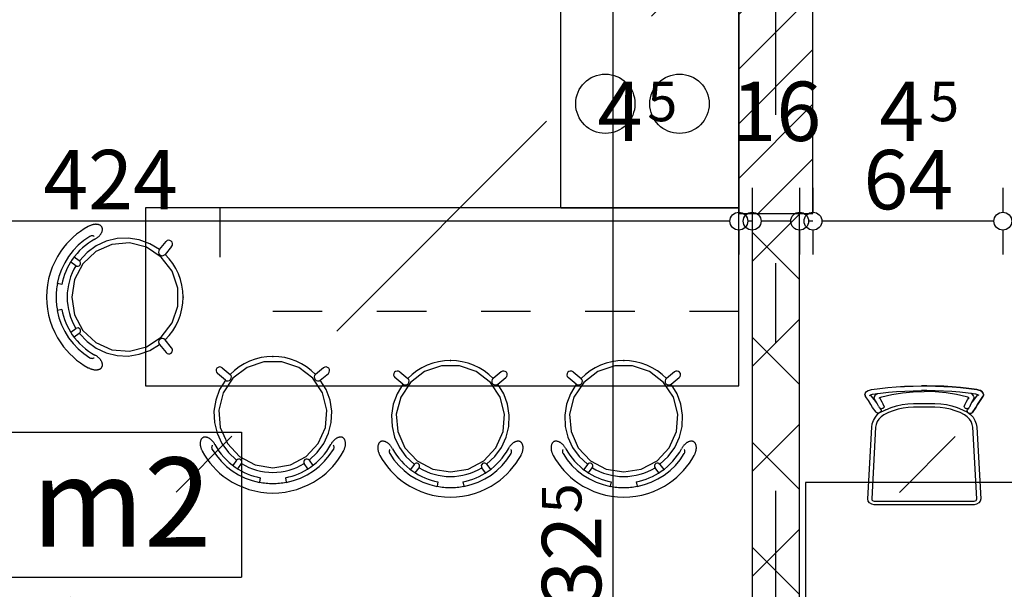
# Model space of a CAD drawing. Extents: x 77007 to 84529, y 86492 to 93883.
# Drawn here: x 79085 to 79417, y 87389 to 87581 of the extents above; entities that cross this region are included whole.
import ezdxf
from ezdxf.enums import TextEntityAlignment as Align

# ---------------------------------------------------------------- set-up
doc = ezdxf.new("R2010")
doc.units = 0
doc.header["$MEASUREMENT"] = 0
doc.linetypes.add('Dashed3', pattern=[35.111111, 16.666667, -18.444444])
doc.linetypes.add('Double Dashed copy', pattern=[226.666667, 100, -50, 26.666667, -50])
for name, color, linetype in [('0help', 7, 'Continuous'), ('koloni', 7, 'Continuous'), ('KOTI-ext', 7, 'Continuous'), ('wall-ext', 7, 'Continuous'), ('Zones', 7, 'Continuous')]:
    doc.layers.add(name, color=color, linetype=linetype)
doc.styles.add('GENERATED_STYLE_1', font='TIMES.TTF')
doc.styles.add('GENERATED_STYLE_2', font='ARIAL.TTF')
doc.styles.get("Standard").update_dxf_attribs({"font": 'txt', "bigfont": 'BIGFONT.SHX'})
doc.dimstyles.new('Dimstyle_1D5E8', dxfattribs={"dimtxt": 20, "dimasz": 7.5, "dimexe": 0.18, "dimexo": 0, "dimgap": 0.09, "dimtad": 1, "dimdec": 0, "dimzin": 0, "dimdsep": 46, "dimtxsty": 'GENERATED_STYLE_1', "dimblk": 'ARROWHEAD_1', "dimblk1": 'ARROWHEAD_1', "dimblk2": 'ARROWHEAD_1', "dimcen": 0.09, "dimclrd": 11, "dimclre": 11, "dimclrt": 11, "dimazin": 0, "dimtfac": 1, "dimtdec": 4, "dimtmove": 0, "dimatfit": 0, "dimfxl": 0, "dimtolj": 1, "dimtzin": 0, "dimarcsym": 0})

# ---------------------------------------------------------------- blocks, each defined once
blk = doc.blocks.new('Office_001_168', base_point=(79064.08, 87417.67))
at = {"layer": 'Zones', "color": 161, "linetype": 'Continuous'}
for p, q in [((78967.94, 87442.1), (78967.94, 87393.25)), ((78967.94, 87442.1), (79160.23, 87442.1)), ((79160.23, 87442.1), (79160.23, 87393.25)), ((78967.94, 87393.25), (79160.23, 87393.25))]:
    blk.add_line(p, q, dxfattribs=at)
at = {"flags": 1}
for tag in ['ROOM_NAME', 'ROOM_NUMBER', 'ROOM_AREA', 'ROOM_PERIM', 'ROOM_WALLS_SURF', 'ROOM_DOORS_SURF', 'ROOM_WINDS_SURF', 'ROOM_BASELEV', 'ROOM_HEIGHT', 'ROOM_NET_AREA', 'ROOM_REDUCED_AREA', 'ROOM_VOLUME']:
    blk.add_attdef(tag, text='', height=500, dxfattribs=at).set_placement((0, 0), align=Align.TOP_LEFT)
at = {"layer": 'Zones', "color": 12, "style": 'GENERATED_STYLE_2'}
blk.add_attdef('ROOM_CALC_AREA', text='', height=30, dxfattribs=at).set_placement((79064.08, 87433.53), align=Align.TOP_CENTER)
blk = doc.blocks.new('WALL_666', base_point=(79340.42, 87115.17))
at = {"layer": 'wall-ext'}
h = blk.add_hatch(dxfattribs=at)
h.set_pattern_fill('CONCRETE BLOCK', scale=25, angle=45, style=0, pattern_type=0)
h.set_pattern_definition([(45, (0, 0), (-17.6776695, 17.6776695), []), (135, (0, 0), (17.6776695, 17.6776695), [])])
h.paths.add_polyline_path([(79348.42, 87515.67), (79332.42, 87515.67), (79332.42, 87115.17), (79348.42, 87115.17)], flags=0)
at = {"layer": 'wall-ext', "color": 7, "linetype": 'Continuous'}
for p, q in [((79332.42, 87515.67), (79332.42, 87115.17)), ((79348.42, 87115.17), (79348.42, 87515.67))]:
    blk.add_line(p, q, dxfattribs=at)
blk = doc.blocks.new('COLUMN_295', base_point=(79340.42, 87555.67))
at = {"layer": 'koloni'}
h = blk.add_hatch(dxfattribs=at)
h.set_pattern_fill('COMMON BRICK', color=1, scale=13, angle=45, style=0, pattern_type=0)
h.set_pattern_definition([(45, (0, 0), (-9.1923878, 9.1923878), [])])
h.paths.add_polyline_path([(79352.92, 87595.67), (79327.92, 87595.67), (79327.92, 87515.67), (79352.92, 87515.67)], flags=0)
at = {"layer": 'koloni', "color": 30, "linetype": 'Continuous'}
blk.add_lwpolyline([(79352.92, 87595.67), (79327.92, 87595.67), (79327.92, 87515.67), (79352.92, 87515.67)], close=True, dxfattribs=at)
blk = doc.blocks.new('Cab_Base-MultiDrawer_797')
at = {"layer": '0help', "color": 0, "linetype": 'ByBlock'}
for p, q in [((0, 60), (70, 60)), ((0, 0), (0, 60)), ((0, 0), (70, 0))]:
    blk.add_line(p, q, dxfattribs=at)
blk = doc.blocks.new('Design_Table_01_798')
at = {"layer": '0help', "color": 0, "linetype": 'ByBlock'}
blk.add_lwpolyline([(200, 0), (200, 60), (0, 60), (0, 0)], close=True, dxfattribs=at)
blk = doc.blocks.new('Design_Chair_02_746')
at = {"layer": '0help', "color": 0, "linetype": 'ByBlock'}
for p, q in [((20.28, 40.85), (19.98, 42.35)), ((28.72, 40.85), (29.02, 42.35)), ((12.27, 34.97), (11.02, 36.74)), ((12.66, 37.87), (13.92, 36.11)), ((36.34, 37.87), (35.08, 36.11)), ((36.73, 34.97), (37.98, 36.74)), ((8.49, 7.95), (5.79, 5.73)), ((40.51, 7.95), (43.21, 5.73)), ((7.41, 3.83), (10.11, 6.06)), ((41.59, 3.83), (38.89, 6.06))]:
    blk.add_line(p, q, dxfattribs=at)
for points in [[(24.5, 46), (22.45, 45.92), (20.4, 45.69), (18.39, 45.31), (16.4, 44.78), (14.47, 44.09), (12.59, 43.27), (10.78, 42.31), (9.06, 41.21)], [(39.94, 41.21), (38.22, 42.31), (36.41, 43.27), (34.53, 44.09), (32.6, 44.78), (30.61, 45.31), (28.6, 45.69), (26.55, 45.92), (24.5, 46)], [(9.06, 41.21), (7.78, 40.28), (6.57, 39.28), (5.41, 38.2), (4.33, 37.06), (3.31, 35.86), (2.37, 34.61), (1.5, 33.3), (0.71, 31.94)], [(19.97, 42.41), (17.54, 41.81), (15.19, 40.96), (12.94, 39.87), (10.82, 38.56), (8.85, 37.03), (7.06, 35.31), (5.46, 33.41), (4.07, 31.36)], [(20.28, 40.85), (19.15, 40.61), (18.04, 40.3), (16.94, 39.94), (15.86, 39.52), (14.81, 39.05), (13.79, 38.53), (12.79, 37.95), (11.83, 37.32)], [(24.5, 42.78), (23.93, 42.77), (23.36, 42.75), (22.8, 42.72), (22.23, 42.67), (21.67, 42.61), (21.1, 42.54), (20.54, 42.45), (19.98, 42.35)], [(29.02, 42.35), (28.46, 42.45), (27.9, 42.54), (27.33, 42.61), (26.77, 42.67), (26.2, 42.72), (25.64, 42.75), (25.07, 42.77), (24.5, 42.78)], [(37.17, 37.32), (36.21, 37.95), (35.21, 38.53), (34.19, 39.05), (33.14, 39.52), (32.06, 39.94), (30.96, 40.3), (29.85, 40.61), (28.72, 40.85)], [(44.93, 31.36), (43.54, 33.41), (41.94, 35.31), (40.15, 37.03), (38.18, 38.56), (36.06, 39.87), (33.81, 40.96), (31.46, 41.81), (29.03, 42.41)], [(48.29, 31.94), (47.5, 33.3), (46.63, 34.61), (45.69, 35.86), (44.67, 37.06), (43.59, 38.2), (42.43, 39.28), (41.22, 40.28), (39.94, 41.21)], [(11.83, 37.32), (10.78, 36.56), (9.78, 35.73), (8.84, 34.85), (7.95, 33.92), (7.11, 32.93), (6.34, 31.9), (5.63, 30.83), (4.98, 29.71)], [(24.5, 39.08), (23.11, 39.03), (21.72, 38.88), (20.35, 38.65), (19, 38.31), (17.68, 37.89), (16.39, 37.38), (15.14, 36.77), (13.94, 36.09)], [(35.06, 36.09), (33.86, 36.77), (32.61, 37.38), (31.32, 37.89), (30, 38.31), (28.65, 38.65), (27.28, 38.88), (25.89, 39.03), (24.5, 39.08)], [(44.02, 29.71), (43.37, 30.83), (42.66, 31.9), (41.89, 32.93), (41.05, 33.92), (40.16, 34.85), (39.22, 35.73), (38.22, 36.56), (37.17, 37.32)], [(12.29, 34.95), (9.51, 32.37), (7.28, 29.3), (5.69, 25.87), (4.81, 22.21), (4.65, 18.45), (5.23, 14.73), (6.53, 11.18), (8.49, 7.95)], [(12.27, 34.97), (12.56, 34.71), (12.92, 34.57), (13.32, 34.58), (13.67, 34.73), (13.95, 35.01), (14.09, 35.37), (14.08, 35.76), (13.92, 36.11)], [(35.08, 36.11), (34.92, 35.76), (34.91, 35.37), (35.05, 35.01), (35.33, 34.73), (35.68, 34.58), (36.08, 34.57), (36.44, 34.71), (36.73, 34.97)], [(40.51, 7.95), (42.47, 11.18), (43.77, 14.73), (44.35, 18.45), (44.19, 22.21), (43.31, 25.87), (41.72, 29.3), (39.49, 32.37), (36.71, 34.95)], [(0.13, 30.45), (0.1, 30.29), (0.06, 30.13), (0.04, 29.96), (0.02, 29.8), (0.01, 29.64), (0, 29.47), (0, 29.31), (0.01, 29.14)], [(0.71, 31.94), (0.62, 31.76), (0.53, 31.58), (0.45, 31.4), (0.38, 31.21), (0.31, 31.02), (0.24, 30.83), (0.19, 30.64), (0.13, 30.45)], [(4.07, 31.36), (3.98, 31.19), (3.92, 31.02), (3.88, 30.83), (3.87, 30.64), (3.88, 30.45), (3.92, 30.27), (3.99, 30.09), (4.08, 29.93)], [(44.92, 29.93), (45.01, 30.09), (45.08, 30.27), (45.12, 30.45), (45.13, 30.64), (45.12, 30.83), (45.08, 31.02), (45.02, 31.19), (44.93, 31.36)], [(48.87, 30.45), (48.81, 30.64), (48.76, 30.83), (48.69, 31.02), (48.62, 31.21), (48.55, 31.4), (48.47, 31.58), (48.38, 31.76), (48.29, 31.94)], [(48.99, 29.14), (49, 29.31), (49, 29.47), (48.99, 29.64), (48.98, 29.8), (48.96, 29.96), (48.94, 30.13), (48.9, 30.29), (48.87, 30.45)], [(0.01, 29.14), (0.02, 28.99), (0.04, 28.83), (0.07, 28.68), (0.11, 28.53), (0.15, 28.38), (0.2, 28.24), (0.27, 28.09), (0.33, 27.95)], [(0.33, 27.95), (0.39, 27.86), (0.45, 27.76), (0.52, 27.68), (0.6, 27.6), (0.68, 27.52), (0.77, 27.45), (0.86, 27.39), (0.96, 27.33)], [(0.96, 27.33), (1.06, 27.28), (1.17, 27.24), (1.28, 27.21), (1.39, 27.19), (1.5, 27.17), (1.61, 27.16), (1.72, 27.16), (1.84, 27.17)], [(1.84, 27.17), (1.99, 27.19), (2.15, 27.22), (2.3, 27.26), (2.45, 27.31), (2.6, 27.36), (2.74, 27.42), (2.89, 27.49), (3.02, 27.57)], [(3.02, 27.57), (3.17, 27.66), (3.3, 27.75), (3.44, 27.85), (3.57, 27.95), (3.7, 28.06), (3.82, 28.17), (3.94, 28.28), (4.05, 28.41)], [(4.05, 28.41), (4.19, 28.56), (4.31, 28.71), (4.44, 28.87), (4.56, 29.03), (4.67, 29.2), (4.78, 29.37), (4.88, 29.54), (4.98, 29.71)], [(44.02, 29.71), (44.12, 29.54), (44.22, 29.37), (44.33, 29.2), (44.44, 29.03), (44.56, 28.87), (44.69, 28.71), (44.81, 28.56), (44.95, 28.41)], [(44.95, 28.41), (45.06, 28.28), (45.18, 28.17), (45.3, 28.06), (45.43, 27.95), (45.56, 27.85), (45.7, 27.75), (45.83, 27.66), (45.98, 27.57)], [(45.98, 27.57), (46.11, 27.49), (46.26, 27.42), (46.4, 27.36), (46.55, 27.31), (46.7, 27.26), (46.85, 27.22), (47.01, 27.19), (47.16, 27.17)], [(47.16, 27.17), (47.28, 27.16), (47.39, 27.16), (47.5, 27.17), (47.61, 27.19), (47.72, 27.21), (47.83, 27.24), (47.94, 27.28), (48.04, 27.33)], [(48.04, 27.33), (48.14, 27.39), (48.23, 27.45), (48.32, 27.52), (48.4, 27.6), (48.48, 27.68), (48.55, 27.76), (48.61, 27.86), (48.67, 27.95)], [(48.67, 27.95), (48.73, 28.09), (48.8, 28.24), (48.85, 28.38), (48.89, 28.53), (48.93, 28.68), (48.96, 28.83), (48.98, 28.99), (48.99, 29.14)], [(10.11, 6.06), (10.42, 6.43), (10.56, 6.9), (10.5, 7.38), (10.27, 7.8), (9.88, 8.1), (9.41, 8.24), (8.92, 8.18), (8.49, 7.95)], [(40.51, 7.95), (40.08, 8.18), (39.59, 8.24), (39.12, 8.1), (38.73, 7.8), (38.5, 7.38), (38.44, 6.9), (38.58, 6.43), (38.89, 6.06)], [(5.79, 5.73), (5.49, 5.35), (5.35, 4.89), (5.4, 4.41), (5.64, 3.98), (6.02, 3.68), (6.49, 3.55), (6.98, 3.6), (7.41, 3.83)], [(10.11, 6.06), (11.57, 4.7), (13.16, 3.49), (14.87, 2.45), (16.67, 1.58), (18.56, 0.89), (20.51, 0.4), (22.49, 0.1), (24.5, 0)], [(24.5, 0), (26.51, 0.1), (28.49, 0.4), (30.44, 0.89), (32.33, 1.58), (34.13, 2.45), (35.84, 3.49), (37.43, 4.7), (38.89, 6.06)], [(41.59, 3.83), (42.02, 3.6), (42.51, 3.55), (42.98, 3.68), (43.36, 3.98), (43.6, 4.41), (43.65, 4.89), (43.51, 5.35), (43.21, 5.73)]]:
    blk.add_lwpolyline(points, dxfattribs=at)
blk.add_lwpolyline([(24.5, 37.53), (18.56, 36.55), (13.26, 33.74), (9.17, 29.38), (6.75, 23.95), (6.26, 18.05), (7.74, 12.31), (11.03, 7.35), (15.79, 3.71), (21.49, 1.79), (27.51, 1.79), (33.21, 3.71), (37.97, 7.35), (41.26, 12.31), (42.74, 18.05), (42.25, 23.95), (39.83, 29.38), (35.74, 33.74), (30.44, 36.55)], close=True, dxfattribs=at)
blk.add_point((24.5, 0), dxfattribs=at)
blk.add_point((24.5, 0), dxfattribs=at)
blk = doc.blocks.new('Chair_03_3976')
at = {"layer": '0help', "color": 0, "linetype": 'ByBlock'}
for p, q in [((10.55, 39.68), (13.39, 39.86)), ((13.39, 39.86), (16.24, 39.96)), ((16.24, 39.96), (19.11, 40)), ((19.11, 40), (20.89, 40)), ((23.76, 39.96), (20.89, 40)), ((26.61, 39.86), (23.76, 39.96)), ((29.45, 39.68), (26.61, 39.86)), ((0, 37.11), (0.08, 37.41)), ((0, 37.11), (0.07, 36.83)), ((0.15, 36.58), (0.07, 36.83)), ((0.08, 37.41), (0.19, 37.71)), ((0.15, 36.58), (0.24, 36.47)), ((0.19, 37.71), (0.58, 38.12)), ((0.58, 38.12), (1.06, 38.41)), ((1.06, 38.41), (1.6, 38.61)), ((1.52, 36.72), (1.74, 36.92)), ((1.6, 38.61), (2.22, 38.79)), ((1.74, 36.92), (1.89, 37.01)), ((1.89, 37.01), (2.21, 37.13)), ((2.72, 35.93), (1.91, 37.02)), ((2.21, 37.13), (2.61, 37.24)), ((2.22, 38.79), (4.99, 39.13)), ((2.61, 37.24), (5.22, 37.57)), ((3.25, 36.36), (3.33, 36.63)), ((3.33, 36.63), (3.67, 37.05)), ((3.67, 37.05), (4.13, 37.39)), ((4.13, 37.39), (4.27, 37.45)), ((4.99, 39.13), (7.74, 39.44)), ((5.22, 37.57), (7.94, 37.87)), ((5.74, 36.31), (9.08, 37.07)), ((7.74, 39.44), (10.55, 39.68)), ((7.94, 37.87), (10.7, 38.11)), ((9.08, 37.07), (12.63, 37.65)), ((10.7, 38.11), (13.49, 38.28)), ((12.63, 37.65), (16.28, 38)), ((13.49, 38.28), (16.29, 38.39)), ((16.28, 38), (20, 38.08)), ((16.29, 38.39), (19.12, 38.42)), ((19.12, 38.42), (20.88, 38.42)), ((23.72, 38), (20, 38.08)), ((23.71, 38.39), (20.88, 38.42)), ((26.51, 38.28), (23.71, 38.39)), ((27.37, 37.65), (23.72, 38)), ((29.3, 38.11), (26.51, 38.28)), ((30.92, 37.07), (27.37, 37.65)), ((32.06, 37.87), (29.3, 38.11)), ((32.26, 39.44), (29.45, 39.68)), ((34.26, 36.31), (30.92, 37.07)), ((34.78, 37.57), (32.06, 37.87)), ((35.01, 39.13), (32.26, 39.44)), ((37.39, 37.24), (34.78, 37.57)), ((37.78, 38.79), (35.01, 39.13)), ((35.87, 37.39), (35.73, 37.45)), ((36.33, 37.05), (35.87, 37.39)), ((36.67, 36.63), (36.33, 37.05)), ((36.75, 36.36), (36.67, 36.63)), ((37.28, 35.93), (38.09, 37.02)), ((37.79, 37.13), (37.39, 37.24)), ((38.4, 38.61), (37.78, 38.79)), ((38.11, 37.01), (37.79, 37.13)), ((38.26, 36.92), (38.11, 37.01)), ((38.48, 36.72), (38.26, 36.92)), ((38.94, 38.41), (38.4, 38.61)), ((39.42, 38.12), (38.94, 38.41)), ((39.81, 37.71), (39.42, 38.12)), ((39.85, 36.58), (39.76, 36.47)), ((39.81, 37.71), (39.91, 37.44)), ((39.85, 36.58), (39.93, 36.83)), ((40, 37.11), (39.91, 37.44)), ((40, 37.11), (39.93, 36.83)), ((1.17, 35.04), (0.24, 36.47)), ((1.99, 33.76), (1.17, 35.04)), ((2.62, 32.76), (1.99, 33.76)), ((3.65, 34.72), (2.72, 35.93)), ((3.25, 36.36), (3.17, 36.09)), ((3.26, 35.56), (3.17, 36.09)), ((3.81, 34.58), (3.26, 35.56)), ((3.93, 34.37), (3.65, 34.72)), ((4.23, 33.84), (3.81, 34.58)), ((4.56, 33.22), (4.23, 33.84)), ((4.61, 33.15), (4.56, 33.22)), ((4.87, 35.76), (4.92, 35.92)), ((4.92, 35.92), (4.95, 35.96)), ((4.95, 35.96), (5.08, 36.06)), ((5.4, 35.29), (4.99, 35.99)), ((5.08, 36.06), (5.35, 36.18)), ((5.35, 36.18), (5.74, 36.31)), ((5.82, 34.52), (5.4, 35.29)), ((6.17, 33.88), (5.82, 34.52)), ((6.5, 33.11), (6.17, 33.88)), ((10.66, 33.26), (8.84, 32.68)), ((12.54, 33.68), (10.66, 33.26)), ((14.45, 33.93), (12.54, 33.68)), ((16.38, 34.02), (14.45, 33.93)), ((23.62, 34.02), (16.38, 34.02)), ((25.55, 33.93), (23.62, 34.02)), ((27.46, 33.68), (25.55, 33.93)), ((29.34, 33.26), (27.46, 33.68)), ((31.16, 32.68), (29.34, 33.26)), ((33.5, 33.11), (33.83, 33.88)), ((33.83, 33.88), (34.18, 34.52)), ((34.18, 34.52), (34.6, 35.29)), ((34.65, 36.18), (34.26, 36.31)), ((34.6, 35.29), (35.01, 35.99)), ((34.92, 36.06), (34.65, 36.18)), ((35.05, 35.96), (34.92, 36.06)), ((35.08, 35.92), (35.05, 35.96)), ((35.13, 35.76), (35.08, 35.92)), ((35.39, 33.15), (35.44, 33.22)), ((35.44, 33.22), (35.77, 33.84)), ((35.77, 33.84), (36.19, 34.58)), ((36.07, 34.37), (36.35, 34.72)), ((36.19, 34.58), (36.74, 35.56)), ((36.35, 34.72), (37.28, 35.93)), ((36.74, 35.56), (36.83, 36.09)), ((36.75, 36.36), (36.83, 36.09)), ((37.38, 32.76), (38.01, 33.76)), ((38.01, 33.76), (38.83, 35.04)), ((38.83, 35.04), (39.76, 36.47)), ((3.88, 30.91), (2.62, 32.76)), ((4.41, 30.32), (3.55, 29.42)), ((5.43, 31.11), (4.41, 30.32)), ((4.61, 33.15), (4.86, 32.74)), ((4.93, 32.63), (5.32, 32.17)), ((7.1, 31.95), (5.43, 31.11)), ((5.49, 29.6), (6.38, 30.23)), ((6.38, 30.23), (7.91, 30.99)), ((8.84, 32.68), (7.1, 31.95)), ((7.91, 30.99), (9.52, 31.63)), ((9.52, 31.63), (11.18, 32.14)), ((11.18, 32.14), (12.89, 32.51)), ((12.89, 32.51), (14.62, 32.74)), ((14.62, 32.74), (16.38, 32.84)), ((16.38, 32.84), (23.62, 32.84)), ((23.62, 32.84), (25.38, 32.74)), ((25.38, 32.74), (27.11, 32.51)), ((27.11, 32.51), (28.82, 32.14)), ((28.82, 32.14), (30.48, 31.63)), ((30.48, 31.63), (32.09, 30.99)), ((32.9, 31.95), (31.16, 32.68)), ((32.09, 30.99), (33.62, 30.23)), ((32.9, 31.95), (35.5, 30.72)), ((33.62, 30.23), (34.51, 29.6)), ((35.07, 32.63), (34.69, 32.2)), ((35.39, 33.15), (35.14, 32.74)), ((36.45, 29.42), (35.5, 30.72)), ((36.25, 31.11), (37.38, 32.76)), ((2.47, 27.27), (2.29, 26.11)), ((2.9, 28.39), (2.47, 27.27)), ((3.55, 29.42), (2.9, 28.39)), ((3.61, 26.05), (3.78, 27.04)), ((3.78, 27.04), (4.16, 27.99)), ((4.16, 27.99), (4.73, 28.85)), ((4.73, 28.85), (5.49, 29.6)), ((34.51, 29.6), (35.27, 28.85)), ((35.27, 28.85), (35.84, 27.99)), ((35.84, 27.99), (36.22, 27.04)), ((36.22, 27.04), (36.39, 26.05)), ((37.1, 28.39), (36.45, 29.42)), ((37.53, 27.27), (37.1, 28.39)), ((37.71, 26.11), (37.53, 27.27)), ((2.29, 26.11), (0.96, 1.97)), ((2.29, 1.97), (3.61, 26.05)), ((36.39, 26.05), (37.71, 1.97)), ((39.04, 1.97), (37.71, 26.11)), ((0.96, 1.97), (1.13, 1.22)), ((1.13, 1.22), (1.61, 0.58)), ((1.61, 0.58), (2.32, 0.15)), ((2.35, 1.67), (2.29, 1.97)), ((2.32, 0.15), (3.17, 0)), ((2.54, 1.41), (2.35, 1.67)), ((2.83, 1.24), (2.54, 1.41)), ((3.17, 1.18), (2.83, 1.24)), ((36.83, 1.18), (3.17, 1.18)), ((3.17, 0), (36.83, 0)), ((37.17, 1.24), (36.83, 1.18)), ((36.83, 0), (37.68, 0.15)), ((37.46, 1.41), (37.17, 1.24)), ((37.65, 1.67), (37.46, 1.41)), ((37.71, 1.97), (37.65, 1.67)), ((37.68, 0.15), (38.39, 0.58)), ((38.39, 0.58), (38.87, 1.22)), ((38.87, 1.22), (39.04, 1.97))]:
    blk.add_line(p, q, dxfattribs=at)
blk.add_lwpolyline([(2.29, 26.1), (0.96, 1.97), (1.13, 1.22), (1.61, 0.58), (2.32, 0.15), (3.17, 0), (36.83, 0), (37.68, 0.15), (38.39, 0.58), (38.87, 1.22), (39.04, 1.97), (37.71, 26.1), (37.53, 27.27), (37.1, 28.39), (36.45, 29.42), (35.5, 30.71), (35.32, 30.8), (35.35, 30.85), (35.51, 30.83), (35.68, 30.84), (35.84, 30.88), (35.99, 30.93), (36.13, 31.01), (36.25, 31.11), (37.38, 32.76), (38.01, 33.76), (38.83, 35.04), (39.76, 36.47), (39.85, 36.58), (39.93, 36.83), (40, 37.11), (39.91, 37.44), (39.81, 37.71), (39.42, 38.12), (38.94, 38.41), (38.4, 38.61), (37.78, 38.79), (35.01, 39.13), (32.26, 39.44), (29.45, 39.68), (26.61, 39.85), (23.76, 39.96), (20.89, 40), (19.11, 40), (16.24, 39.96), (13.39, 39.85), (10.55, 39.68), (7.74, 39.44), (4.99, 39.13), (2.22, 38.79), (1.6, 38.61), (1.06, 38.41), (0.58, 38.12), (0.19, 37.71), (0.08, 37.41), (0, 37.11), (0.07, 36.83), (0.15, 36.58), (0.24, 36.47), (1.17, 35.04), (1.99, 33.76), (2.62, 32.76), (3.88, 30.91), (4.03, 30.81), (4.21, 30.75), (4.39, 30.71), (4.58, 30.7), (4.77, 30.73), (4.84, 30.65), (4.41, 30.32), (3.55, 29.42), (2.9, 28.39), (2.47, 27.27)], close=True, dxfattribs=at)
for points in [[(3.88, 30.91), (4.2, 30.75), (4.57, 30.7), (4.93, 30.78), (5.24, 30.96), (5.46, 31.23), (5.55, 31.56), (5.5, 31.88), (5.32, 32.17)], [(4.86, 32.74), (5.03, 32.53), (5.27, 32.38), (5.56, 32.32), (5.85, 32.34), (6.12, 32.44), (6.33, 32.62), (6.47, 32.86), (6.5, 33.11)], [(33.5, 33.11), (33.53, 32.86), (33.67, 32.62), (33.88, 32.44), (34.15, 32.34), (34.44, 32.32), (34.73, 32.38), (34.97, 32.53), (35.14, 32.74)], [(34.69, 32.2), (34.55, 31.9), (34.55, 31.58), (34.67, 31.27), (34.91, 31.03), (35.24, 30.88), (35.6, 30.84), (35.95, 30.92), (36.25, 31.11)]]:
    blk.add_lwpolyline(points, dxfattribs=at)
blk = doc.blocks.new('Design_Table_01_3978')
at = {"layer": '0help', "color": 0, "linetype": 'ByBlock'}
blk.add_lwpolyline([(140, 0), (140, 80), (0, 80), (0, 0)], close=True, dxfattribs=at)
blk = doc.blocks.new('*D2767')
at = {"layer": 'KOTI-ext', "color": 11, "linetype": 'Continuous'}
for p, q in [((79416.92, 87524.38), (79416.92, 87516.13)), ((79508.92, 87524.38), (79508.92, 87516.13)), ((79505.92, 87513.13), (79419.92, 87513.13)), ((79416.92, 87510.13), (79416.92, 87501.88)), ((79508.92, 87510.13), (79508.92, 87501.88))]:
    blk.add_line(p, q, dxfattribs=at)
for centre in [(79416.92, 87513.13), (79508.92, 87513.13)]:
    blk.add_circle(centre, 3, dxfattribs=at)
at = {"layer": 'KOTI-ext', "color": 11, "style": 'GENERATED_STYLE_1', "oblique": 0}
blk.add_text('92', height=20, dxfattribs=at).set_placement((79447.92, 87517.13))
blk = doc.blocks.new('ARROWHEAD_1')
at = {"color": 0, "linetype": 'Continuous'}
blk.add_line((0, 0), (-1, 0), dxfattribs=at)
blk.add_circle((0, 0), 0.25, dxfattribs=at)
blk = doc.blocks.new('*D2768')
at = {"layer": 'KOTI-ext', "color": 11, "linetype": 'Continuous'}
for p, q in [((79352.92, 87524.38), (79352.92, 87516.13)), ((79416.92, 87524.38), (79416.92, 87516.13)), ((79413.92, 87513.13), (79355.92, 87513.13)), ((79352.92, 87510.13), (79352.92, 87501.88)), ((79416.92, 87510.13), (79416.92, 87501.88))]:
    blk.add_line(p, q, dxfattribs=at)
for centre in [(79352.92, 87513.13), (79416.92, 87513.13)]:
    blk.add_circle(centre, 3, dxfattribs=at)
at = {"layer": 'KOTI-ext', "color": 11, "style": 'GENERATED_STYLE_1', "oblique": 0}
blk.add_text('4', height=20, dxfattribs=at).set_placement((79390.42, 87540.13), align=Align.RIGHT)
for s, height, p in [('5', 13.33, (79392.09, 87546.79)), ('64', 20, (79369.92, 87517.13))]:
    blk.add_text(s, height=height, dxfattribs=at).set_placement(p)
blk = doc.blocks.new('*D2769')
at = {"layer": 'KOTI-ext', "color": 11, "linetype": 'Continuous'}
for p, q in [((79348.42, 87524.38), (79348.42, 87516.13)), ((79352.92, 87524.38), (79352.92, 87516.13)), ((79352.92, 87513.13), (79351.42, 87513.13)), ((79348.42, 87510.13), (79348.42, 87501.88)), ((79352.92, 87510.13), (79352.92, 87501.88))]:
    blk.add_line(p, q, dxfattribs=at)
for centre in [(79348.42, 87513.13), (79352.92, 87513.13)]:
    blk.add_circle(centre, 3, dxfattribs=at)
blk = doc.blocks.new('*D2770')
at = {"layer": 'KOTI-ext', "color": 11, "linetype": 'Continuous'}
for p, q in [((79332.42, 87524.38), (79332.42, 87516.13)), ((79348.42, 87524.38), (79348.42, 87516.13)), ((79345.42, 87513.13), (79335.42, 87513.13)), ((79332.42, 87510.13), (79332.42, 87501.88)), ((79348.42, 87510.13), (79348.42, 87501.88))]:
    blk.add_line(p, q, dxfattribs=at)
for centre in [(79332.42, 87513.13), (79348.42, 87513.13)]:
    blk.add_circle(centre, 3, dxfattribs=at)
blk = doc.blocks.new('*D2771')
at = {"layer": 'KOTI-ext', "color": 11, "linetype": 'Continuous'}
for p, q in [((79327.92, 87524.38), (79327.92, 87516.13)), ((79332.42, 87524.38), (79332.42, 87516.13)), ((79332.42, 87513.13), (79330.92, 87513.13)), ((79327.92, 87510.13), (79327.92, 87501.88)), ((79332.42, 87510.13), (79332.42, 87501.88))]:
    blk.add_line(p, q, dxfattribs=at)
for centre in [(79327.92, 87513.13), (79332.42, 87513.13)]:
    blk.add_circle(centre, 3, dxfattribs=at)
blk = doc.blocks.new('*D2772')
at = {"layer": 'KOTI-ext', "color": 11, "linetype": 'Continuous'}
for p, q in [((79327.92, 87524.38), (79327.92, 87516.13)), ((79327.92, 87510.13), (79327.92, 87501.88))]:
    blk.add_line(p, q, dxfattribs=at)
blk.add_circle((79327.92, 87513.13), 3, dxfattribs=at)
blk = doc.blocks.new('*D2773')
at = {"layer": 'KOTI-ext', "color": 11, "linetype": 'Continuous'}
for p, q in [((78903.92, 87524.38), (78903.92, 87516.13)), ((79327.92, 87524.38), (79327.92, 87516.13)), ((79324.92, 87513.13), (78906.92, 87513.13)), ((78903.92, 87510.13), (78903.92, 87501.88)), ((79327.92, 87510.13), (79327.92, 87501.88))]:
    blk.add_line(p, q, dxfattribs=at)
for centre in [(78903.92, 87513.13), (79327.92, 87513.13)]:
    blk.add_circle(centre, 3, dxfattribs=at)
at = {"layer": 'KOTI-ext', "color": 11, "style": 'GENERATED_STYLE_1', "oblique": 0}
for s, height, p in [('16', 20, (79325.42, 87540.13)), ('5', 13.33, (79297.09, 87546.79)), ('424', 20, (79093.42, 87517.13))]:
    blk.add_text(s, height=height, dxfattribs=at).set_placement(p)
blk.add_text('4', height=20, dxfattribs=at).set_placement((79295.42, 87540.13), align=Align.RIGHT)
blk = doc.blocks.new('*D2915')
at = {"layer": 'KOTI-ext', "color": 11, "linetype": 'Continuous'}
for p, q in [((79282.54, 87647.67), (79274.29, 87647.67)), ((79285.54, 87118.17), (79285.54, 87644.67)), ((79296.79, 87115.17), (79288.54, 87115.17))]:
    blk.add_line(p, q, dxfattribs=at)
at = {"layer": 'KOTI-ext', "color": 11, "style": 'GENERATED_STYLE_1', "oblique": 0}
for s, height, p in [('5', 13.33, (79274.88, 87414.75)), ('22', 20, (79281.54, 87118.17))]:
    blk.add_text(s, height=height, rotation=90, dxfattribs=at).set_placement(p)
blk.add_text('532', height=20, rotation=90, dxfattribs=at).set_placement((79281.54, 87413.92), align=Align.RIGHT)
blk = doc.blocks.new('DIM_1793', base_point=(80497.92, 87513.13))
at = {"layer": 'KOTI-ext', "color": 11, "linetype": 'Continuous'}
for base, p1, p2, picture, middle in [((80497.92, 87513.13), (79327.92, 87595.67), (78903.92, 87556.16), '*D2773', (79108.42, 87527.13)), ((80497.92180156, 87513.12764683), (79327.92180156, 87343.16760516), (79327.92180156, 87595.66760516), '*D2772', (79332.4218012, 87527.12764702)), ((80497.92180156, 87513.12764683), (79352.92180156, 87595.66760516), (79348.42180156, 87477.66760516), '*D2769', (79390.42180191, 87550.12764811)), ((80497.92, 87513.13), (79416.92, 87585.67), (79352.92, 87595.67), '*D2768', (79377.42, 87527.13)), ((80497.92180156, 87513.12764683), (79332.42180156, 87477.66760516), (79327.92180156, 87343.16760516), '*D2771', (79295.42180001, 87550.12764811))]:
    dim = blk.add_linear_dim(base=base, p1=p1, p2=p2, angle=180, dimstyle='Dimstyle_1D5E8', dxfattribs=at)
    dim.commit()
    dim.dimension.update_dxf_attribs({"geometry": picture, "text_midpoint": middle})
for p1, p2, distance, picture, middle in [((79508.92, 87585.67), (79416.92, 87585.67), 72.54, '*D2767', (79455.42, 87527.13)), ((79348.42, 87477.67), (79332.42, 87477.67), -35.46, '*D2770', (79340.42, 87550.13))]:
    dim = blk.add_aligned_dim(p1=p1, p2=p2, distance=distance, dimstyle='Dimstyle_1D5E8', dxfattribs=at)
    dim.commit()
    dim.dimension.update_dxf_attribs({"geometry": picture, "text_midpoint": middle})
blk = doc.blocks.new('DIM_1802', base_point=(79285.54, 86955.17))
at = {"layer": 'KOTI-ext', "color": 11, "linetype": 'Continuous'}
dim = blk.add_linear_dim(base=(79285.54406506, 86955.16760516), p1=(78941.67180156, 87115.16760516), p2=(79115.92180156, 87647.66760516), angle=90, dimstyle='Dimstyle_1D5E8', dxfattribs=at)
dim.commit()
dim.dimension.update_dxf_attribs({"geometry": '*D2915', "text_midpoint": (79271.54406487, 87383.91760385), "text_rotation": 90})

msp = doc.modelspace()

# ---------------------------------------------------------------- linework, layer by layer
at = {"color": 45, "linetype": 'Double Dashed copy'}
for p, q in [((81827.57, 90111.26), (78533.4, 86817.1)), ((81911.12, 89950.86), (78780.17, 86819.91)), ((79340.42, 86642.33), (79340.42, 87865.17))]:
    msp.add_line(p, q, dxfattribs=at)
at = {"layer": '0help', "color": 133, "linetype": 'Dashed3'}
for p in [(79152.92, 87517.67), (79327.92, 87482.67)]:
    msp.add_line(p, (79152.92, 87482.67), dxfattribs=at)
at = {"layer": '0help', "color": 4, "linetype": 'Continuous'}
for centre in [(79282.92, 87552.67), (79307.92, 87552.67)]:
    msp.add_circle(centre, 10, dxfattribs=at)

# ---------------------------------------------------------------- block references
at = {"layer": '0help', "color": 133, "linetype": 'Continuous', "xscale": -1, "rotation": 270}
msp.add_blockref('Cab_Base-MultiDrawer_797', (79267.92, 87517.67), dxfattribs=at)
at = {"layer": '0help', "color": 133, "linetype": 'Continuous'}
for name, p in [('Design_Table_01_798', (79127.92, 87457.67)), ('Design_Table_01_3978', (79350.42, 87345.16))]:
    msp.add_blockref(name, p, dxfattribs=at)
for p, rotation in [((79140.55, 87463.07), 90), ((79195.33, 87467.59), 180), ((79255.2, 87466.21), 180), ((79313.61, 87466.21), 180)]:
    msp.add_blockref('Design_Chair_02_746', p, dxfattribs=dict(at, rotation=rotation))
at = {"layer": '0help', "color": 133, "linetype": 'Continuous', "xscale": -1}
msp.add_blockref('Chair_03_3976', (79410.42, 87417.66), dxfattribs=at)
at = {"layer": 'koloni', "color": 30}
msp.add_blockref('COLUMN_295', (79340.42, 87555.67), dxfattribs=at)
at = {"layer": 'KOTI-ext', "color": 11, "linetype": 'Continuous'}
for name, p in [('DIM_1802', (79285.54, 86955.17)), ('DIM_1793', (80497.92, 87513.13))]:
    msp.add_blockref(name, p, dxfattribs=at)
at = {"layer": 'wall-ext', "color": 7}
msp.add_blockref('WALL_666', (79340.42, 87115.17), dxfattribs=at)
at = {"layer": 'Zones', "color": 254, "linetype": 'Continuous'}
msp.add_blockref('Office_001_168', (79064.08, 87417.67), dxfattribs=at).add_auto_attribs({'ROOM_CALC_AREA': '73,24 m2'})

doc.saveas('drawing.dxf')
